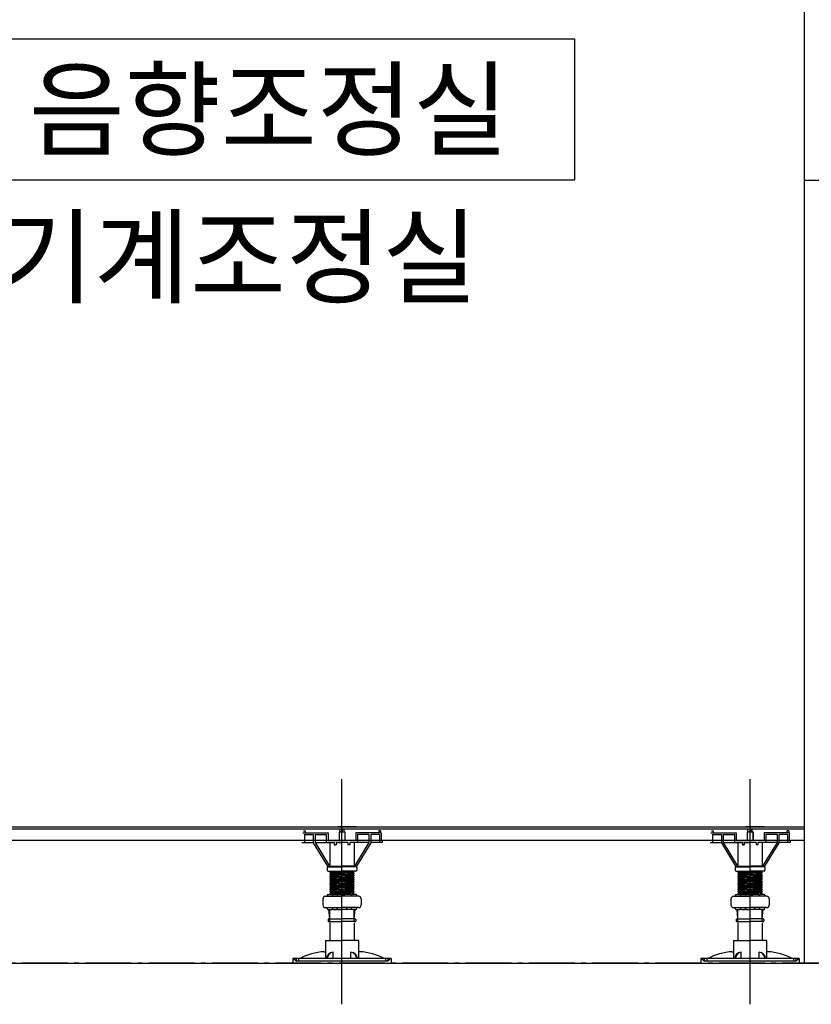
# Model space of a CAD drawing. Extents: x -46539 to 1761, y 97 to 33333.
# Drawn here: x -40899 to -39735, y 11403 to 12850 of the extents above; entities that cross this region are included whole.
import ezdxf
from ezdxf.enums import TextEntityAlignment as Align

# ---------------------------------------------------------------- set-up
doc = ezdxf.new("R2010")
doc.units = 0
doc.header["$LTSCALE"] = 135
doc.header["$MEASUREMENT"] = 0
doc.linetypes.add('CEN', pattern=[6.9, 5, -0.7, 0.5, -0.7])
for name, color, linetype in [('3', 3, 'CONTINUOUS'), ('6', 6, 'CONTINUOUS'), ('9', 9, 'CONTINUOUS'), ('A-FIN', 6, 'CONTINUOUS'), ('CEN', 1, 'CEN'), ('FIN', 5, 'CONTINUOUS'), ('FOR', 4, 'CONTINUOUS'), ('LINE-2', 7, 'CONTINUOUS'), ('ROOM-BOX', 7, 'CONTINUOUS'), ('ROOM-TEXT', 3, 'CONTINUOUS'), ('무대기계', 9, 'CONTINUOUS')]:
    doc.layers.add(name, color=color, linetype=linetype)
doc.styles.add('돋움', font='Dotum.ttf')

msp = doc.modelspace()

# ---------------------------------------------------------------- linework, layer by layer
at = {"layer": '3'}
msp.add_line((-41724.80746, 11463.20934), (-39724.80746, 11463.20934), dxfattribs=at)
at = {"layer": '6'}
msp.add_lwpolyline([(-41704.80746, 11663.20934), (-39744.80746, 11663.20934)], dxfattribs=at)
at = {"layer": '9'}
for p, q in [((-39744.80746, 12613.21021), (-39744.80746, 13958.2105)), ((-40482.40112, 11654.66695), (-40445.28521, 11654.66695)), ((-40482.40112, 11654.66695), (-40445.28521, 11654.66695)), ((-40481.54928, 11657.41172), (-40478.98956, 11657.41172)), ((-40479.8414, 11652.10723), (-40467.04281, 11652.10723)), ((-40479.8414, 11652.10723), (-40479.8414, 11640.5885)), ((-40479.8414, 11652.10723), (-40479.8414, 11640.5885)), ((-40479.8414, 11652.10723), (-40467.04281, 11652.10723)), ((-40478.98956, 11657.41172), (-40478.98956, 11654.66695)), ((-40467.04281, 11652.10723), (-40467.04281, 11639.87228)), ((-40467.04281, 11652.10723), (-40467.04281, 11639.87228)), ((-40464.48309, 11652.10723), (-40447.84492, 11652.10723)), ((-40464.48309, 11652.10723), (-40464.48309, 11640.5885)), ((-40464.48309, 11652.10723), (-40464.48309, 11640.5885)), ((-40464.48309, 11652.10723), (-40447.84492, 11652.10723)), ((-40447.84492, 11652.10723), (-40447.84492, 11640.5885)), ((-40447.84492, 11652.10723), (-40447.84492, 11640.5885)), ((-40445.28521, 11654.66695), (-40445.28521, 11643.14822)), ((-40445.28521, 11654.66695), (-40445.28521, 11643.14822)), ((-40429.08222, 11656.14183), (-40429.08222, 11643.14822)), ((-40424.80746, 11656.14183), (-40429.08222, 11656.14183)), ((-40424.80746, 11656.14183), (-40429.08222, 11656.14183)), ((-40429.08222, 11656.14183), (-40429.08222, 11643.14822)), ((-40429.00558, 11656.06519), (-40429.00558, 11643.14822)), ((-40424.80746, 11656.06519), (-40429.00558, 11656.06519)), ((-40424.80746, 11656.06519), (-40429.00558, 11656.06519)), ((-40429.00558, 11656.06519), (-40429.00558, 11643.14822)), ((-40428.0079, 11656.07537), (-40428.0079, 11660.20934)), ((-40428.0079, 11656.07537), (-40421.60702, 11656.07537)), ((-40425.25524, 11660.93941), (-40425.25524, 11656.14183)), ((-40425.25524, 11660.93941), (-40425.25524, 11656.14183)), ((-40425.1786, 11660.86277), (-40425.1786, 11656.14183)), ((-40425.1786, 11660.86277), (-40425.1786, 11656.14183)), ((-40424.80746, 11656.14183), (-40420.53271, 11656.14183)), ((-40424.80746, 11656.14183), (-40420.53271, 11656.14183)), ((-40424.80746, 11656.06519), (-40420.60935, 11656.06519)), ((-40424.80746, 11656.06519), (-40420.60935, 11656.06519)), ((-40424.43633, 11660.86277), (-40424.43633, 11656.14183)), ((-40424.43633, 11660.86277), (-40424.43633, 11656.14183)), ((-40424.35969, 11660.93941), (-40424.35969, 11656.14183)), ((-40424.35969, 11660.93941), (-40424.35969, 11656.14183)), ((-40421.60702, 11656.07537), (-40421.60702, 11660.20934)), ((-40420.60935, 11656.06519), (-40420.60935, 11643.14822)), ((-40420.60935, 11656.06519), (-40420.60935, 11643.14822)), ((-40420.53271, 11656.14183), (-40420.53271, 11643.14822)), ((-40420.53271, 11656.14183), (-40420.53271, 11643.14822)), ((-40404.32972, 11654.66695), (-40404.32972, 11643.14822)), ((-40367.21381, 11654.66695), (-40404.32972, 11654.66695)), ((-40367.21381, 11654.66695), (-40404.32972, 11654.66695)), ((-40404.32972, 11654.66695), (-40404.32972, 11643.14822)), ((-40401.77, 11652.10723), (-40401.77, 11640.5885)), ((-40385.13183, 11652.10723), (-40401.77, 11652.10723)), ((-40385.13183, 11652.10723), (-40401.77, 11652.10723)), ((-40401.77, 11652.10723), (-40401.77, 11640.5885)), ((-40385.13183, 11652.10723), (-40385.13183, 11640.5885)), ((-40385.13183, 11652.10723), (-40385.13183, 11640.5885)), ((-40382.57212, 11652.10723), (-40382.57212, 11639.87228)), ((-40369.77353, 11652.10723), (-40382.57212, 11652.10723)), ((-40369.77353, 11652.10723), (-40382.57212, 11652.10723)), ((-40382.57212, 11652.10723), (-40382.57212, 11639.87228)), ((-40370.62536, 11657.2692), (-40370.62536, 11654.66695)), ((-40368.06565, 11657.2692), (-40370.62536, 11657.2692)), ((-40369.77353, 11652.10723), (-40369.77353, 11640.5885)), ((-40369.77353, 11652.10723), (-40369.77353, 11640.5885)), ((-40368.06565, 11657.2692), (-40368.06565, 11654.66695)), ((-40367.21381, 11654.66695), (-40367.21381, 11643.14822)), ((-40367.21381, 11654.66695), (-40367.21381, 11643.14822)), ((-39882.40112, 11654.66695), (-39845.28521, 11654.66695)), ((-39882.40112, 11654.66695), (-39845.28521, 11654.66695)), ((-39881.54928, 11657.41172), (-39878.98956, 11657.41172)), ((-39879.8414, 11652.10723), (-39867.04281, 11652.10723)), ((-39879.8414, 11652.10723), (-39879.8414, 11640.5885)), ((-39879.8414, 11652.10723), (-39879.8414, 11640.5885)), ((-39879.8414, 11652.10723), (-39867.04281, 11652.10723)), ((-39878.98956, 11657.41172), (-39878.98956, 11654.66695)), ((-39867.04281, 11652.10723), (-39867.04281, 11639.87228)), ((-39867.04281, 11652.10723), (-39867.04281, 11639.87228)), ((-39864.48309, 11652.10723), (-39847.84492, 11652.10723)), ((-39864.48309, 11652.10723), (-39864.48309, 11640.5885)), ((-39864.48309, 11652.10723), (-39864.48309, 11640.5885)), ((-39864.48309, 11652.10723), (-39847.84492, 11652.10723)), ((-39847.84492, 11652.10723), (-39847.84492, 11640.5885)), ((-39847.84492, 11652.10723), (-39847.84492, 11640.5885)), ((-39845.28521, 11654.66695), (-39845.28521, 11643.14822)), ((-39845.28521, 11654.66695), (-39845.28521, 11643.14822)), ((-39829.08222, 11656.14183), (-39829.08222, 11643.14822)), ((-39824.80746, 11656.14183), (-39829.08222, 11656.14183)), ((-39824.80746, 11656.14183), (-39829.08222, 11656.14183)), ((-39829.08222, 11656.14183), (-39829.08222, 11643.14822)), ((-39829.00558, 11656.06519), (-39829.00558, 11643.14822)), ((-39824.80746, 11656.06519), (-39829.00558, 11656.06519)), ((-39824.80746, 11656.06519), (-39829.00558, 11656.06519)), ((-39829.00558, 11656.06519), (-39829.00558, 11643.14822)), ((-39828.0079, 11656.07537), (-39828.0079, 11660.20934)), ((-39828.0079, 11656.07537), (-39821.60702, 11656.07537)), ((-39825.25524, 11660.93941), (-39825.25524, 11656.14183)), ((-39825.25524, 11660.93941), (-39825.25524, 11656.14183)), ((-39825.1786, 11660.86277), (-39825.1786, 11656.14183)), ((-39825.1786, 11660.86277), (-39825.1786, 11656.14183)), ((-39824.80746, 11656.14183), (-39820.53271, 11656.14183)), ((-39824.80746, 11656.14183), (-39820.53271, 11656.14183)), ((-39824.80746, 11656.06519), (-39820.60935, 11656.06519)), ((-39824.80746, 11656.06519), (-39820.60935, 11656.06519)), ((-39824.43633, 11660.86277), (-39824.43633, 11656.14183)), ((-39824.43633, 11660.86277), (-39824.43633, 11656.14183)), ((-39824.35969, 11660.93941), (-39824.35969, 11656.14183)), ((-39824.35969, 11660.93941), (-39824.35969, 11656.14183)), ((-39821.60702, 11656.07537), (-39821.60702, 11660.20934)), ((-39820.60935, 11656.06519), (-39820.60935, 11643.14822)), ((-39820.60935, 11656.06519), (-39820.60935, 11643.14822)), ((-39820.53271, 11656.14183), (-39820.53271, 11643.14822)), ((-39820.53271, 11656.14183), (-39820.53271, 11643.14822)), ((-39804.32972, 11654.66695), (-39804.32972, 11643.14822)), ((-39767.21381, 11654.66695), (-39804.32972, 11654.66695)), ((-39767.21381, 11654.66695), (-39804.32972, 11654.66695)), ((-39804.32972, 11654.66695), (-39804.32972, 11643.14822)), ((-39801.77, 11652.10723), (-39801.77, 11640.5885)), ((-39785.13183, 11652.10723), (-39801.77, 11652.10723)), ((-39785.13183, 11652.10723), (-39801.77, 11652.10723)), ((-39801.77, 11652.10723), (-39801.77, 11640.5885)), ((-39785.13183, 11652.10723), (-39785.13183, 11640.5885)), ((-39785.13183, 11652.10723), (-39785.13183, 11640.5885)), ((-39782.57212, 11652.10723), (-39782.57212, 11639.87228)), ((-39769.77353, 11652.10723), (-39782.57212, 11652.10723)), ((-39769.77353, 11652.10723), (-39782.57212, 11652.10723)), ((-39782.57212, 11652.10723), (-39782.57212, 11639.87228)), ((-39770.62536, 11657.2692), (-39770.62536, 11654.66695)), ((-39768.06565, 11657.2692), (-39770.62536, 11657.2692)), ((-39769.77353, 11652.10723), (-39769.77353, 11640.5885)), ((-39769.77353, 11652.10723), (-39769.77353, 11640.5885)), ((-39768.06565, 11657.2692), (-39768.06565, 11654.66695)), ((-39767.21381, 11654.66695), (-39767.21381, 11643.14822)), ((-39767.21381, 11654.66695), (-39767.21381, 11643.14822)), ((-40483.68098, 11640.5885), (-40467.04281, 11640.5885)), ((-40483.68098, 11640.5885), (-40467.04281, 11640.5885)), ((-40467.04281, 11639.87228), (-40446.10858, 11605.39238)), ((-40464.48309, 11640.5885), (-40436.16459, 11640.5885)), ((-40464.48309, 11640.5885), (-40436.16459, 11640.5885)), ((-40464.48309, 11640.5885), (-40443.11402, 11605.39238)), ((-40445.28521, 11643.14822), (-40424.80746, 11643.14822)), ((-40445.28521, 11643.14822), (-40424.80746, 11643.14822)), ((-40442.72549, 11640.5885), (-40442.72549, 11605.39238)), ((-40436.16459, 11640.5885), (-40436.16459, 11636.74893)), ((-40436.16459, 11636.74893), (-40433.60488, 11636.74893)), ((-40433.60488, 11640.5885), (-40433.60488, 11636.74893)), ((-40433.60488, 11640.5885), (-40424.80746, 11640.5885)), ((-40433.60488, 11640.5885), (-40424.80746, 11640.5885)), ((-40404.32972, 11643.14822), (-40424.80746, 11643.14822)), ((-40404.32972, 11643.14822), (-40424.80746, 11643.14822)), ((-40416.01005, 11640.5885), (-40424.80746, 11640.5885)), ((-40416.01005, 11640.5885), (-40424.80746, 11640.5885)), ((-40416.01005, 11640.5885), (-40416.01005, 11636.74893)), ((-40413.45033, 11636.74893), (-40416.01005, 11636.74893)), ((-40385.13183, 11640.5885), (-40413.45033, 11640.5885)), ((-40385.13183, 11640.5885), (-40413.45033, 11640.5885)), ((-40413.45033, 11640.5885), (-40413.45033, 11636.74893)), ((-40406.88944, 11640.5885), (-40406.88944, 11605.39238)), ((-40385.13183, 11640.5885), (-40406.50091, 11605.39238)), ((-40382.57212, 11639.87228), (-40403.50634, 11605.39238)), ((-40365.93395, 11640.5885), (-40382.57212, 11640.5885)), ((-40365.93395, 11640.5885), (-40382.57212, 11640.5885)), ((-40365.93395, 11643.14822), (-40365.93395, 11640.5885)), ((-40365.93395, 11643.14822), (-40365.93395, 11640.5885)), ((-39883.68098, 11640.5885), (-39867.04281, 11640.5885)), ((-39883.68098, 11640.5885), (-39867.04281, 11640.5885)), ((-39867.04281, 11639.87228), (-39846.10858, 11605.39238)), ((-39864.48309, 11640.5885), (-39836.16459, 11640.5885)), ((-39864.48309, 11640.5885), (-39836.16459, 11640.5885)), ((-39864.48309, 11640.5885), (-39843.11402, 11605.39238)), ((-39845.28521, 11643.14822), (-39824.80746, 11643.14822)), ((-39845.28521, 11643.14822), (-39824.80746, 11643.14822)), ((-39842.72549, 11640.5885), (-39842.72549, 11605.39238)), ((-39836.16459, 11640.5885), (-39836.16459, 11636.74893)), ((-39836.16459, 11636.74893), (-39833.60488, 11636.74893)), ((-39833.60488, 11640.5885), (-39833.60488, 11636.74893)), ((-39833.60488, 11640.5885), (-39824.80746, 11640.5885)), ((-39833.60488, 11640.5885), (-39824.80746, 11640.5885)), ((-39804.32972, 11643.14822), (-39824.80746, 11643.14822)), ((-39804.32972, 11643.14822), (-39824.80746, 11643.14822)), ((-39816.01005, 11640.5885), (-39824.80746, 11640.5885)), ((-39816.01005, 11640.5885), (-39824.80746, 11640.5885)), ((-39816.01005, 11640.5885), (-39816.01005, 11636.74893)), ((-39813.45033, 11636.74893), (-39816.01005, 11636.74893)), ((-39785.13183, 11640.5885), (-39813.45033, 11640.5885)), ((-39785.13183, 11640.5885), (-39813.45033, 11640.5885)), ((-39813.45033, 11640.5885), (-39813.45033, 11636.74893)), ((-39806.88944, 11640.5885), (-39806.88944, 11605.39238)), ((-39785.13183, 11640.5885), (-39806.50091, 11605.39238)), ((-39782.57212, 11639.87228), (-39803.50634, 11605.39238)), ((-39765.93395, 11640.5885), (-39782.57212, 11640.5885)), ((-39765.93395, 11640.5885), (-39782.57212, 11640.5885)), ((-39765.93395, 11643.14822), (-39765.93395, 11640.5885)), ((-39765.93395, 11643.14822), (-39765.93395, 11640.5885)), ((-40446.64124, 11603.47259), (-40446.64124, 11599.63302)), ((-40446.10858, 11605.39238), (-40424.80746, 11605.39238)), ((-40445.36138, 11604.75245), (-40424.80746, 11604.75245)), ((-40445.36138, 11598.35316), (-40424.80746, 11598.35316)), ((-40441.44563, 11597.89456), (-40442.72549, 11596.34694)), ((-40441.44563, 11594.79931), (-40442.72549, 11596.34694)), ((-40441.44563, 11594.79931), (-40442.72549, 11593.25168)), ((-40441.44563, 11591.70406), (-40442.72549, 11593.25168)), ((-40403.50634, 11605.39238), (-40424.80746, 11605.39238)), ((-40404.25354, 11604.75245), (-40424.80746, 11604.75245)), ((-40404.25354, 11598.35316), (-40424.80746, 11598.35316)), ((-40408.1693, 11596.695), (-40406.88944, 11598.24263)), ((-40408.1693, 11596.695), (-40406.88944, 11595.14737)), ((-40408.1693, 11593.59974), (-40406.88944, 11595.14737)), ((-40408.1693, 11593.59974), (-40406.88944, 11592.05212)), ((-40406.98084, 11598.35316), (-40406.88944, 11598.24263)), ((-40402.97368, 11603.47259), (-40402.97368, 11599.63302)), ((-39846.64124, 11603.47259), (-39846.64124, 11599.63302)), ((-39846.10858, 11605.39238), (-39824.80746, 11605.39238)), ((-39845.36138, 11604.75245), (-39824.80746, 11604.75245)), ((-39845.36138, 11598.35316), (-39824.80746, 11598.35316)), ((-39841.44563, 11597.89456), (-39842.72549, 11596.34694)), ((-39841.44563, 11594.79931), (-39842.72549, 11596.34694)), ((-39841.44563, 11594.79931), (-39842.72549, 11593.25168)), ((-39841.44563, 11591.70406), (-39842.72549, 11593.25168)), ((-39803.50634, 11605.39238), (-39824.80746, 11605.39238)), ((-39804.25354, 11604.75245), (-39824.80746, 11604.75245)), ((-39804.25354, 11598.35316), (-39824.80746, 11598.35316)), ((-39808.1693, 11596.695), (-39806.88944, 11598.24263)), ((-39808.1693, 11596.695), (-39806.88944, 11595.14737)), ((-39808.1693, 11593.59974), (-39806.88944, 11595.14737)), ((-39808.1693, 11593.59974), (-39806.88944, 11592.05212)), ((-39806.98084, 11598.35316), (-39806.88944, 11598.24263)), ((-39802.97368, 11603.47259), (-39802.97368, 11599.63302)), ((-40441.44563, 11591.70406), (-40442.72549, 11590.15643)), ((-40441.44563, 11588.6088), (-40442.72549, 11590.15643)), ((-40441.44563, 11588.6088), (-40442.72549, 11587.06117)), ((-40441.44563, 11585.51355), (-40442.72549, 11587.06117)), ((-40441.44563, 11585.51355), (-40442.72549, 11583.96592)), ((-40441.44563, 11582.41829), (-40442.72549, 11583.96592)), ((-40441.44563, 11582.41829), (-40442.72549, 11580.87067)), ((-40441.44563, 11579.32304), (-40442.72549, 11580.87067)), ((-40441.44563, 11579.32304), (-40442.72549, 11577.77541)), ((-40408.1693, 11590.50449), (-40406.88944, 11592.05212)), ((-40408.1693, 11590.50449), (-40406.88944, 11588.95686)), ((-40408.1693, 11587.40923), (-40406.88944, 11588.95686)), ((-40408.1693, 11587.40923), (-40406.88944, 11585.86161)), ((-40408.1693, 11584.31398), (-40406.88944, 11585.86161)), ((-40408.1693, 11584.31398), (-40406.88944, 11582.76635)), ((-40408.1693, 11581.21873), (-40406.88944, 11582.76635)), ((-40408.1693, 11581.21873), (-40406.88944, 11579.6711)), ((-40408.1693, 11578.12347), (-40406.88944, 11579.6711)), ((-40408.1693, 11578.12347), (-40406.88944, 11576.57584)), ((-39841.44563, 11591.70406), (-39842.72549, 11590.15643)), ((-39841.44563, 11588.6088), (-39842.72549, 11590.15643)), ((-39841.44563, 11588.6088), (-39842.72549, 11587.06117)), ((-39841.44563, 11585.51355), (-39842.72549, 11587.06117)), ((-39841.44563, 11585.51355), (-39842.72549, 11583.96592)), ((-39841.44563, 11582.41829), (-39842.72549, 11583.96592)), ((-39841.44563, 11582.41829), (-39842.72549, 11580.87067)), ((-39841.44563, 11579.32304), (-39842.72549, 11580.87067)), ((-39841.44563, 11579.32304), (-39842.72549, 11577.77541)), ((-39808.1693, 11590.50449), (-39806.88944, 11592.05212)), ((-39808.1693, 11590.50449), (-39806.88944, 11588.95686)), ((-39808.1693, 11587.40923), (-39806.88944, 11588.95686)), ((-39808.1693, 11587.40923), (-39806.88944, 11585.86161)), ((-39808.1693, 11584.31398), (-39806.88944, 11585.86161)), ((-39808.1693, 11584.31398), (-39806.88944, 11582.76635)), ((-39808.1693, 11581.21873), (-39806.88944, 11582.76635)), ((-39808.1693, 11581.21873), (-39806.88944, 11579.6711)), ((-39808.1693, 11578.12347), (-39806.88944, 11579.6711)), ((-39808.1693, 11578.12347), (-39806.88944, 11576.57584)), ((-40445.61736, 11563.84677), (-40439.70461, 11563.84677)), ((-40441.44563, 11576.22778), (-40442.72549, 11577.77541)), ((-40441.44563, 11576.22778), (-40442.72549, 11574.68016)), ((-40441.44563, 11573.13253), (-40442.72549, 11574.68016)), ((-40441.44563, 11573.13253), (-40442.72549, 11571.5849)), ((-40441.44563, 11570.03728), (-40442.72549, 11571.5849)), ((-40441.44563, 11570.03728), (-40442.72549, 11568.48965)), ((-40441.44563, 11566.94202), (-40442.72549, 11568.48965)), ((-40441.44563, 11566.94202), (-40442.72549, 11565.39439)), ((-40441.44563, 11563.84677), (-40442.72549, 11565.39439)), ((-40437.65684, 11563.84677), (-40432.76798, 11563.84677)), ((-40430.72021, 11563.84677), (-40420.73137, 11563.84677)), ((-40411.95809, 11563.84677), (-40420.73137, 11563.84677)), ((-40403.99757, 11563.84677), (-40409.91031, 11563.84677)), ((-40408.1693, 11575.02822), (-40406.88944, 11576.57584)), ((-40408.1693, 11575.02822), (-40406.88944, 11573.48059)), ((-40408.1693, 11571.93296), (-40406.88944, 11573.48059)), ((-40408.1693, 11571.93296), (-40406.88944, 11570.38534)), ((-40408.1693, 11568.83771), (-40406.88944, 11570.38534)), ((-40408.1693, 11568.83771), (-40406.88944, 11567.29008)), ((-40408.1693, 11565.74245), (-40406.88944, 11567.29008)), ((-40408.1693, 11565.74245), (-40406.6016, 11563.84677)), ((-39845.61736, 11563.84677), (-39839.70461, 11563.84677)), ((-39841.44563, 11576.22778), (-39842.72549, 11577.77541)), ((-39841.44563, 11576.22778), (-39842.72549, 11574.68016)), ((-39841.44563, 11573.13253), (-39842.72549, 11574.68016)), ((-39841.44563, 11573.13253), (-39842.72549, 11571.5849)), ((-39841.44563, 11570.03728), (-39842.72549, 11571.5849)), ((-39841.44563, 11570.03728), (-39842.72549, 11568.48965)), ((-39841.44563, 11566.94202), (-39842.72549, 11568.48965)), ((-39841.44563, 11566.94202), (-39842.72549, 11565.39439)), ((-39841.44563, 11563.84677), (-39842.72549, 11565.39439)), ((-39837.65684, 11563.84677), (-39832.76798, 11563.84677)), ((-39830.72021, 11563.84677), (-39820.73137, 11563.84677)), ((-39811.95809, 11563.84677), (-39820.73137, 11563.84677)), ((-39803.99757, 11563.84677), (-39809.91031, 11563.84677)), ((-39808.1693, 11575.02822), (-39806.88944, 11576.57584)), ((-39808.1693, 11575.02822), (-39806.88944, 11573.48059)), ((-39808.1693, 11571.93296), (-39806.88944, 11573.48059)), ((-39808.1693, 11571.93296), (-39806.88944, 11570.38534)), ((-39808.1693, 11568.83771), (-39806.88944, 11570.38534)), ((-39808.1693, 11568.83771), (-39806.88944, 11567.29008)), ((-39808.1693, 11565.74245), (-39806.88944, 11567.29008)), ((-39808.1693, 11565.74245), (-39806.6016, 11563.84677)), ((-40452.96436, 11557.44747), (-40452.96436, 11548.48846)), ((-40449.12478, 11561.28705), (-40424.80746, 11561.28705)), ((-40446.64124, 11562.82288), (-40446.64124, 11561.28705)), ((-40438.68072, 11562.82288), (-40438.68072, 11561.28705)), ((-40431.74409, 11562.82288), (-40431.74409, 11561.28705)), ((-40400.49014, 11561.28705), (-40424.80746, 11561.28705)), ((-40410.9342, 11562.82288), (-40410.9342, 11561.28705)), ((-40402.97368, 11562.82288), (-40402.97368, 11561.28705)), ((-40396.65056, 11557.44747), (-40396.65056, 11548.48846)), ((-39852.96436, 11557.44747), (-39852.96436, 11548.48846)), ((-39849.12478, 11561.28705), (-39824.80746, 11561.28705)), ((-39846.64124, 11562.82288), (-39846.64124, 11561.28705)), ((-39838.68072, 11562.82288), (-39838.68072, 11561.28705)), ((-39831.74409, 11562.82288), (-39831.74409, 11561.28705)), ((-39800.49014, 11561.28705), (-39824.80746, 11561.28705)), ((-39810.9342, 11562.82288), (-39810.9342, 11561.28705)), ((-39802.97368, 11562.82288), (-39802.97368, 11561.28705)), ((-39796.65056, 11557.44747), (-39796.65056, 11548.48846)), ((-40449.12478, 11544.64888), (-40424.80746, 11544.64888)), ((-40446.64124, 11543.11305), (-40446.64124, 11544.64888)), ((-40445.61736, 11542.08916), (-40439.70461, 11542.08916)), ((-40442.72549, 11528.01071), (-40443.96658, 11542.08916)), ((-40442.72549, 11524.17114), (-40442.72549, 11541.09128)), ((-40438.68072, 11543.11305), (-40438.68072, 11544.64888)), ((-40437.65684, 11542.08916), (-40432.76798, 11542.08916)), ((-40431.74409, 11543.11305), (-40431.74409, 11544.64888)), ((-40430.72021, 11542.08916), (-40424.80746, 11542.08916)), ((-40400.49014, 11544.64888), (-40424.80746, 11544.64888)), ((-40418.89472, 11542.08916), (-40424.80746, 11542.08916)), ((-40417.87083, 11543.11305), (-40417.87083, 11544.64888)), ((-40411.95809, 11542.08916), (-40416.84694, 11542.08916)), ((-40410.9342, 11543.11305), (-40410.9342, 11544.64888)), ((-40403.99757, 11542.08916), (-40409.91031, 11542.08916)), ((-40406.88944, 11528.01071), (-40405.64834, 11542.08916)), ((-40406.88944, 11524.17114), (-40406.88944, 11541.09128)), ((-40402.97368, 11543.11305), (-40402.97368, 11544.64888)), ((-39849.12478, 11544.64888), (-39824.80746, 11544.64888)), ((-39846.64124, 11543.11305), (-39846.64124, 11544.64888)), ((-39845.61736, 11542.08916), (-39839.70461, 11542.08916)), ((-39842.72549, 11528.01071), (-39843.96658, 11542.08916)), ((-39842.72549, 11524.17114), (-39842.72549, 11541.09128)), ((-39838.68072, 11543.11305), (-39838.68072, 11544.64888)), ((-39837.65684, 11542.08916), (-39832.76798, 11542.08916)), ((-39831.74409, 11543.11305), (-39831.74409, 11544.64888)), ((-39830.72021, 11542.08916), (-39824.80746, 11542.08916)), ((-39800.49014, 11544.64888), (-39824.80746, 11544.64888)), ((-39818.89472, 11542.08916), (-39824.80746, 11542.08916)), ((-39817.87083, 11543.11305), (-39817.87083, 11544.64888)), ((-39811.95809, 11542.08916), (-39816.84694, 11542.08916)), ((-39810.9342, 11543.11305), (-39810.9342, 11544.64888)), ((-39803.99757, 11542.08916), (-39809.91031, 11542.08916)), ((-39806.88944, 11528.01071), (-39805.64834, 11542.08916)), ((-39806.88944, 11524.17114), (-39806.88944, 11541.09128)), ((-39802.97368, 11543.11305), (-39802.97368, 11544.64888)), ((-40445.20592, 11526.98683), (-40445.20592, 11525.19502)), ((-40444.18203, 11528.01071), (-40424.80746, 11528.01071)), ((-40444.18203, 11524.17114), (-40424.80746, 11524.17114)), ((-40442.72549, 11522.19281), (-40442.72549, 11509.32168)), ((-40405.43289, 11528.01071), (-40424.80746, 11528.01071)), ((-40405.43289, 11524.17114), (-40424.80746, 11524.17114)), ((-40406.88944, 11522.19281), (-40406.88944, 11509.32168)), ((-40404.40901, 11526.98683), (-40404.40901, 11525.19502)), ((-39845.20592, 11526.98683), (-39845.20592, 11525.19502)), ((-39844.18203, 11528.01071), (-39824.80746, 11528.01071)), ((-39844.18203, 11524.17114), (-39824.80746, 11524.17114)), ((-39842.72549, 11522.19281), (-39842.72549, 11509.32168)), ((-39805.43289, 11528.01071), (-39824.80746, 11528.01071)), ((-39805.43289, 11524.17114), (-39824.80746, 11524.17114)), ((-39806.88944, 11522.19281), (-39806.88944, 11509.32168)), ((-39804.40901, 11526.98683), (-39804.40901, 11525.19502)), ((-40442.72549, 11509.32168), (-40442.72549, 11496.48596)), ((-40406.88944, 11509.32168), (-40406.88944, 11496.48596)), ((-39842.72549, 11509.32168), (-39842.72549, 11496.48596)), ((-39806.88944, 11509.32168), (-39806.88944, 11496.48596)), ((-40449.12478, 11496.48596), (-40449.12478, 11469.60892)), ((-40449.12478, 11496.48596), (-40424.80746, 11496.48596)), ((-40400.49014, 11496.48596), (-40424.80746, 11496.48596)), ((-40400.49014, 11496.48596), (-40400.49014, 11469.60892)), ((-39849.12478, 11496.48596), (-39849.12478, 11469.60892)), ((-39849.12478, 11496.48596), (-39824.80746, 11496.48596)), ((-39800.49014, 11496.48596), (-39824.80746, 11496.48596)), ((-39800.49014, 11496.48596), (-39800.49014, 11469.60892)), ((-40451.11522, 11479.8478), (-40449.12478, 11479.8478)), ((-40437.98803, 11469.60892), (-40437.98803, 11479.11386)), ((-40411.62689, 11469.60892), (-40411.62689, 11479.11386)), ((-40398.4997, 11479.8478), (-40400.49014, 11479.8478)), ((-39851.11522, 11479.8478), (-39849.12478, 11479.8478)), ((-39837.98803, 11469.60892), (-39837.98803, 11479.11386)), ((-39811.62689, 11469.60892), (-39811.62689, 11479.11386)), ((-39798.4997, 11479.8478), (-39800.49014, 11479.8478)), ((-40497.11949, 11469.60892), (-40497.11949, 11463.20963)), ((-40492.22756, 11469.60892), (-40492.22756, 11466.39609)), ((-40488.52885, 11469.60892), (-40488.52885, 11465.76935)), ((-40361.08607, 11469.60892), (-40361.08607, 11465.76935)), ((-40357.38736, 11469.60892), (-40357.38736, 11466.39609)), ((-40352.49543, 11469.60892), (-40352.49543, 11463.20963)), ((-39897.11949, 11469.60892), (-39897.11949, 11463.20963)), ((-39892.22756, 11469.60892), (-39892.22756, 11466.39609)), ((-39888.52885, 11469.60892), (-39888.52885, 11465.76935)), ((-39761.08607, 11469.60892), (-39761.08607, 11465.76935)), ((-39757.38736, 11469.60892), (-39757.38736, 11466.39609)), ((-39752.49543, 11469.60892), (-39752.49543, 11463.20963))]:
    msp.add_line(p, q, dxfattribs=at)
at = {"layer": '9', "color": 8}
for p, q in [((-40424.80746, 11402.51214), (-40424.80746, 11733.54843)), ((-39824.80746, 11402.51214), (-39824.80746, 11733.54843))]:
    msp.add_line(p, q, dxfattribs=at)
at = {"layer": '9'}
for points in [[(-40352.49543, 11469.60892), (-40424.80746, 11469.60892), (-40497.11949, 11469.60892)], [(-40358.58401, 11465.76935), (-40424.80746, 11465.76935), (-40491.03092, 11465.76935)], [(-39752.49543, 11469.60892), (-39824.80746, 11469.60892), (-39897.11949, 11469.60892)], [(-39758.58401, 11465.76935), (-39824.80746, 11465.76935), (-39891.03092, 11465.76935)]]:
    msp.add_lwpolyline(points, dxfattribs=at)
for centre, radius, start, end in [((-40445.36138, 11603.47259), 1.27986, 90, 180), ((-40445.36138, 11599.63302), 1.27986, 180, 270), ((-40438.47127, 11695.16154), 98.90613, 267.53479204, 277.94076305), ((-40438.47127, 11692.06628), 98.90613, 267.53479204, 277.94076305), ((-40441.99947, 11751.02587), 156.22755, 270.20311873, 276.31788983), ((-40441.99947, 11747.93062), 156.22755, 270.20311873, 276.31788983), ((-40411.14366, 11499.42803), 98.90613, 87.53479204, 97.94076305), ((-40407.61546, 11440.46843), 156.22755, 90.20311873, 96.31788983), ((-40411.14366, 11496.33277), 98.90613, 87.53479204, 97.94076305), ((-40407.61546, 11437.37318), 156.22755, 90.20311873, 96.31788983), ((-40404.25354, 11603.47259), 1.27986, 0, 90), ((-40404.25354, 11599.63302), 1.27986, 270, 0), ((-39845.36138, 11603.47259), 1.27986, 90, 180), ((-39845.36138, 11599.63302), 1.27986, 180, 270), ((-39838.47127, 11695.16154), 98.90613, 267.53479204, 277.94076305), ((-39838.47127, 11692.06628), 98.90613, 267.53479204, 277.94076305), ((-39841.99947, 11751.02587), 156.22755, 270.20311873, 276.31788983), ((-39841.99947, 11747.93062), 156.22755, 270.20311873, 276.31788983), ((-39811.14366, 11499.42803), 98.90613, 87.53479204, 97.94076305), ((-39807.61546, 11440.46843), 156.22755, 90.20311873, 96.31788983), ((-39811.14366, 11496.33277), 98.90613, 87.53479204, 97.94076305), ((-39807.61546, 11437.37318), 156.22755, 90.20311873, 96.31788983), ((-39804.25354, 11603.47259), 1.27986, 0, 90), ((-39804.25354, 11599.63302), 1.27986, 270, 0), ((-40438.47127, 11688.97103), 98.90613, 267.53479204, 277.94076305), ((-40438.47127, 11685.87577), 98.90613, 267.53479204, 277.94076305), ((-40438.47127, 11682.78052), 98.90613, 267.53479204, 277.94076305), ((-40438.47127, 11679.68526), 98.90613, 267.53479204, 277.94076305), ((-40438.47127, 11676.59001), 98.90613, 267.53479204, 277.94076305), ((-40441.99947, 11744.83537), 156.22755, 270.20311873, 276.31788983), ((-40441.99947, 11741.74011), 156.22755, 270.20311873, 276.31788983), ((-40441.99947, 11738.64486), 156.22755, 270.20311873, 276.31788983), ((-40441.99947, 11735.5496), 156.22755, 270.20311873, 276.31788983), ((-40411.14366, 11493.23752), 98.90613, 87.53479204, 97.94076305), ((-40407.61546, 11434.27793), 156.22755, 90.20311873, 96.31788983), ((-40411.14366, 11490.14226), 98.90613, 87.53479204, 97.94076305), ((-40407.61546, 11431.18267), 156.22755, 90.20311873, 96.31788983), ((-40411.14366, 11487.04701), 98.90613, 87.53479204, 97.94076305), ((-40407.61546, 11428.08742), 156.22755, 90.20311873, 96.31788983), ((-40411.14366, 11483.95176), 98.90613, 87.53479204, 97.94076305), ((-40407.61546, 11424.99216), 156.22755, 90.20311873, 96.31788983), ((-40411.14366, 11480.8565), 98.90613, 87.53479204, 97.94076305), ((-40407.61546, 11421.89691), 156.22755, 90.20311873, 96.31788983), ((-39838.47127, 11688.97103), 98.90613, 267.53479204, 277.94076305), ((-39838.47127, 11685.87577), 98.90613, 267.53479204, 277.94076305), ((-39838.47127, 11682.78052), 98.90613, 267.53479204, 277.94076305), ((-39838.47127, 11679.68526), 98.90613, 267.53479204, 277.94076305), ((-39838.47127, 11676.59001), 98.90613, 267.53479204, 277.94076305), ((-39841.99947, 11744.83537), 156.22755, 270.20311873, 276.31788983), ((-39841.99947, 11741.74011), 156.22755, 270.20311873, 276.31788983), ((-39841.99947, 11738.64486), 156.22755, 270.20311873, 276.31788983), ((-39841.99947, 11735.5496), 156.22755, 270.20311873, 276.31788983), ((-39811.14366, 11493.23752), 98.90613, 87.53479204, 97.94076305), ((-39807.61546, 11434.27793), 156.22755, 90.20311873, 96.31788983), ((-39811.14366, 11490.14226), 98.90613, 87.53479204, 97.94076305), ((-39807.61546, 11431.18267), 156.22755, 90.20311873, 96.31788983), ((-39811.14366, 11487.04701), 98.90613, 87.53479204, 97.94076305), ((-39807.61546, 11428.08742), 156.22755, 90.20311873, 96.31788983), ((-39811.14366, 11483.95176), 98.90613, 87.53479204, 97.94076305), ((-39807.61546, 11424.99216), 156.22755, 90.20311873, 96.31788983), ((-39811.14366, 11480.8565), 98.90613, 87.53479204, 97.94076305), ((-39807.61546, 11421.89691), 156.22755, 90.20311873, 96.31788983), ((-40445.61736, 11562.82288), 1.02389, 90, 180), ((-40438.47127, 11673.49475), 98.90613, 267.53479204, 277.94076305), ((-40438.47127, 11670.3995), 98.90613, 267.53479204, 277.94076305), ((-40438.47127, 11667.30425), 98.90613, 267.53479204, 277.94076305), ((-40438.47127, 11664.20899), 98.90613, 267.53479204, 277.94076305), ((-40441.99947, 11732.45435), 156.22755, 270.20311873, 276.31788983), ((-40441.99947, 11729.35909), 156.22755, 270.20311873, 276.31788983), ((-40441.99947, 11726.26384), 156.22755, 270.20311873, 276.31788983), ((-40441.99947, 11723.16858), 156.22755, 270.20311873, 276.31788983), ((-40441.99947, 11720.07333), 156.22755, 270.20311873, 276.31788983), ((-40439.70461, 11562.82288), 1.02389, 0, 90), ((-40437.65684, 11562.82288), 1.02389, 90, 180), ((-40432.76798, 11562.82288), 1.02389, 0, 90), ((-40430.72021, 11562.82288), 1.02389, 90, 180), ((-40411.14366, 11477.76125), 98.90613, 87.53479204, 97.94076305), ((-40407.61546, 11418.80165), 156.22755, 90.20311873, 96.31788983), ((-40411.14366, 11474.66599), 98.90613, 87.53479204, 97.94076305), ((-40407.61546, 11415.7064), 156.22755, 90.20311873, 96.31788983), ((-40411.14366, 11471.57074), 98.90613, 87.53479204, 97.94076305), ((-40407.61546, 11412.61114), 156.22755, 90.20311873, 96.31788983), ((-40411.14366, 11468.47548), 98.90613, 87.53479204, 97.94076305), ((-40407.61546, 11409.51589), 156.22755, 90.20311873, 96.31788983), ((-40411.95809, 11562.82288), 1.02389, 0, 90), ((-40409.91031, 11562.82288), 1.02389, 90, 180), ((-40403.99757, 11562.82288), 1.02389, 0, 90), ((-39845.61736, 11562.82288), 1.02389, 90, 180), ((-39838.47127, 11673.49475), 98.90613, 267.53479204, 277.94076305), ((-39838.47127, 11670.3995), 98.90613, 267.53479204, 277.94076305), ((-39838.47127, 11667.30425), 98.90613, 267.53479204, 277.94076305), ((-39838.47127, 11664.20899), 98.90613, 267.53479204, 277.94076305), ((-39841.99947, 11732.45435), 156.22755, 270.20311873, 276.31788983), ((-39841.99947, 11729.35909), 156.22755, 270.20311873, 276.31788983), ((-39841.99947, 11726.26384), 156.22755, 270.20311873, 276.31788983), ((-39841.99947, 11723.16858), 156.22755, 270.20311873, 276.31788983), ((-39841.99947, 11720.07333), 156.22755, 270.20311873, 276.31788983), ((-39839.70461, 11562.82288), 1.02389, 0, 90), ((-39837.65684, 11562.82288), 1.02389, 90, 180), ((-39832.76798, 11562.82288), 1.02389, 0, 90), ((-39830.72021, 11562.82288), 1.02389, 90, 180), ((-39811.14366, 11477.76125), 98.90613, 87.53479204, 97.94076305), ((-39807.61546, 11418.80165), 156.22755, 90.20311873, 96.31788983), ((-39811.14366, 11474.66599), 98.90613, 87.53479204, 97.94076305), ((-39807.61546, 11415.7064), 156.22755, 90.20311873, 96.31788983), ((-39811.14366, 11471.57074), 98.90613, 87.53479204, 97.94076305), ((-39807.61546, 11412.61114), 156.22755, 90.20311873, 96.31788983), ((-39811.14366, 11468.47548), 98.90613, 87.53479204, 97.94076305), ((-39807.61546, 11409.51589), 156.22755, 90.20311873, 96.31788983), ((-39811.95809, 11562.82288), 1.02389, 0, 90), ((-39809.91031, 11562.82288), 1.02389, 90, 180), ((-39803.99757, 11562.82288), 1.02389, 0, 90), ((-40449.12478, 11557.44747), 3.83958, 90, 180), ((-40400.49014, 11557.44747), 3.83958, 0, 90), ((-39849.12478, 11557.44747), 3.83958, 90, 180), ((-39800.49014, 11557.44747), 3.83958, 0, 90), ((-40449.12478, 11548.48846), 3.83958, 180, 270), ((-40445.61736, 11543.11305), 1.02389, 180, 270), ((-40439.70461, 11543.11305), 1.02389, 270, 0), ((-40437.65684, 11543.11305), 1.02389, 180, 270), ((-40432.76798, 11543.11305), 1.02389, 270, 0), ((-40430.72021, 11543.11305), 1.02389, 180, 270), ((-40418.89472, 11543.11305), 1.02389, 270, 0), ((-40416.84694, 11543.11305), 1.02389, 180, 270), ((-40411.95809, 11543.11305), 1.02389, 270, 0), ((-40409.91031, 11543.11305), 1.02389, 180, 270), ((-40403.99757, 11543.11305), 1.02389, 270, 0), ((-40400.49014, 11548.48846), 3.83958, 270, 0), ((-39849.12478, 11548.48846), 3.83958, 180, 270), ((-39845.61736, 11543.11305), 1.02389, 180, 270), ((-39839.70461, 11543.11305), 1.02389, 270, 0), ((-39837.65684, 11543.11305), 1.02389, 180, 270), ((-39832.76798, 11543.11305), 1.02389, 270, 0), ((-39830.72021, 11543.11305), 1.02389, 180, 270), ((-39818.89472, 11543.11305), 1.02389, 270, 0), ((-39816.84694, 11543.11305), 1.02389, 180, 270), ((-39811.95809, 11543.11305), 1.02389, 270, 0), ((-39809.91031, 11543.11305), 1.02389, 180, 270), ((-39803.99757, 11543.11305), 1.02389, 270, 0), ((-39800.49014, 11548.48846), 3.83958, 270, 0), ((-40444.18203, 11526.98683), 1.02389, 90, 180), ((-40444.18203, 11525.19502), 1.02389, 180, 270), ((-40405.43289, 11526.98683), 1.02389, 0, 90), ((-40405.43289, 11525.19502), 1.02389, 270, 0), ((-39844.18203, 11526.98683), 1.02389, 90, 180), ((-39844.18203, 11525.19502), 1.02389, 180, 270), ((-39805.43289, 11526.98683), 1.02389, 0, 90), ((-39805.43289, 11525.19502), 1.02389, 270, 0), ((-40445.71497, 11393.39868), 86.61762, 93.57447519, 118.37610231), ((-40437.98803, 11469.60892), 9.50494, 90, 180), ((-40436.99276, 11469.60892), 9.50494, 96.01049783, 180), ((-40411.62689, 11469.60892), 9.50494, 0, 90), ((-40412.62216, 11469.60892), 9.50494, 0, 83.98950217), ((-40403.89995, 11393.39868), 86.61762, 61.62389769, 86.42552481), ((-39845.71497, 11393.39868), 86.61762, 93.57447519, 118.37610231), ((-39837.98803, 11469.60892), 9.50494, 90, 180), ((-39836.99276, 11469.60892), 9.50494, 96.01049783, 180), ((-39811.62689, 11469.60892), 9.50494, 0, 90), ((-39812.62216, 11469.60892), 9.50494, 0, 83.98950217), ((-39803.89995, 11393.39868), 86.61762, 61.62389769, 86.42552481), ((-40486.14473, 11476.55427), 11.84016, 215.91554973, 245.62674405), ((-40363.47019, 11476.55427), 11.84016, 294.37325595, 324.08445027), ((-39886.14473, 11476.55427), 11.84016, 215.91554973, 245.62674405), ((-39763.47019, 11476.55427), 11.84016, 294.37325595, 324.08445027)]:
    msp.add_arc(centre, radius, start, end, dxfattribs=at)
at = {"layer": 'A-FIN'}
msp.add_line((-39744.80746, 11463.20934), (-39744.80746, 12613.21021), dxfattribs=at)
at = {"layer": 'CEN', "ltscale": 0.1}
msp.add_line((-4965.04226, 11463.20963), (-42700.90502, 11463.20963), dxfattribs=at)
at = {"layer": 'FIN'}
msp.add_line((-39399.80746, 12613.21021), (-39744.80746, 12613.21021, 0), dxfattribs=at)
at = {"layer": 'FOR'}
msp.add_line((-41704.80746, 11660.20934), (-39744.80746, 11660.20934), dxfattribs=at)
at = {"layer": 'LINE-2'}
msp.add_line((-39744.80746, 11643.14822), (-41704.80746, 11643.14822), dxfattribs=at)
at = {"layer": 'ROOM-BOX'}
msp.add_lwpolyline([(-41387.439, 12614.34965), (-40082.439, 12614.34965), (-40082.439, 12821.34965), (-41387.439, 12821.34965)], close=True, dxfattribs=at)
at = {"layer": '무대기계'}
for p, q in [((-40457.62139, 11663.20963), (-40430.85038, 11663.20963)), ((-40404.07938, 11663.20963), (-40430.85038, 11663.20963)), ((-39857.62139, 11663.20963), (-39830.85038, 11663.20963)), ((-39804.07938, 11663.20963), (-39830.85038, 11663.20963))]:
    msp.add_line(p, q, dxfattribs=at)

# ---------------------------------------------------------------- texts
at = {"layer": 'ROOM-TEXT', "color": 3, "style": '돋움'}
for s, p in [('음향조정실', (-40532.439, 12717.84965)), ('무대기계조정실', (-40718.87046, 12501.03067))]:
    msp.add_text(s, height=112.5, dxfattribs=at).set_placement(p, align=Align.MIDDLE_CENTER)

doc.saveas('drawing.dxf')
